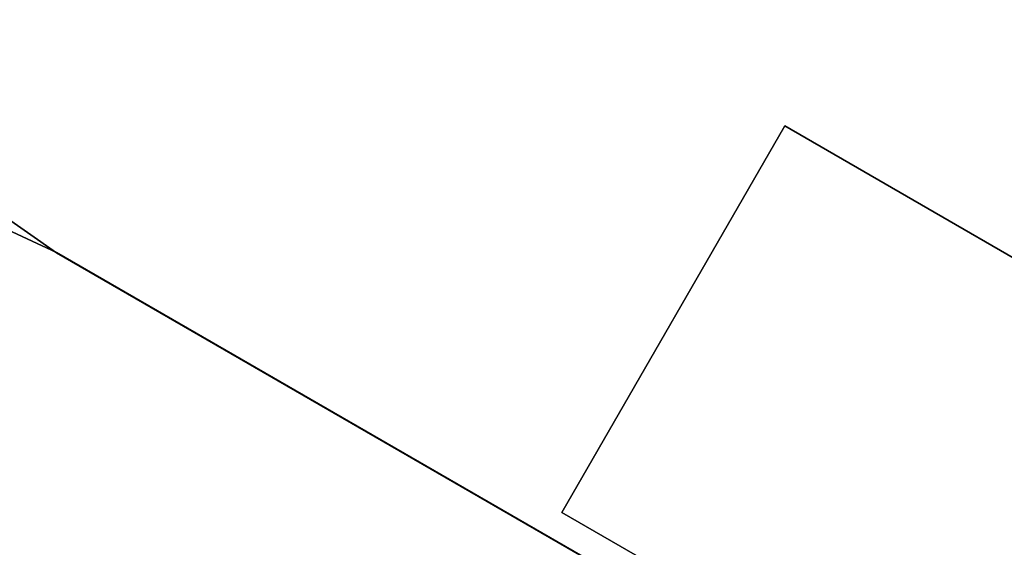
# Model space of a CAD drawing. Extents: x 9 to 519, y -3 to 271.
# Drawn here: x 299 to 317, y 58 to 68 of the extents above; entities that cross this region are included whole.
import ezdxf

# ---------------------------------------------------------------- set-up
doc = ezdxf.new("R2010")
doc.units = 0
doc.header["$LTSCALE"] = 30
doc.header["$MEASUREMENT"] = 0
for name, color, linetype in [('1', 4, 'CONTINUOUS'), ('AFUTL-3-BSPT', 4, 'CONTINUOUS'), ('AFUTL-3-EDPL', 19, 'CONTINUOUS'), ('AFUTL-3-TPLW', 15, 'CONTINUOUS')]:
    doc.layers.add(name, color=color, linetype=linetype)

# ---------------------------------------------------------------- blocks, each defined once
blk = doc.blocks.new('KITBLPL12024NNNNMP-EDGE')
at = {"layer": 'AFUTL-3-BSPT'}
for points in [[(0.5, -0.5, 27.875), (0.5, -0.5, 27.625), (8.5, -0.5, 27.625), (8.5, -0.5, 27.875)], [(0.5, -8.5, 27.875), (0.5, -8.5, 27.625), (0.5, -0.5, 27.625), (0.5, -0.5, 27.875)], [(0.5, -0.5, 27.625), (8.5, -0.5, 27.625), (8.5, -8.5, 27.625), (0.5, -8.5, 27.625)], [(8.5, -0.5, 27.875), (8.5, -0.5, 27.625), (8.5, -8.5, 27.625), (8.5, -8.5, 27.875)], [(8.5, -8.5, 27.875), (8.5, -8.5, 27.625), (0.5, -8.5, 27.625), (0.5, -8.5, 27.875)]]:
    blk.add_3dface(points, dxfattribs=at)
at = {"layer": 'AFUTL-3-EDPL'}
for points in [[(0, 0, 29), (0, 0, 27.875), (0, -24, 27.875), (0, -24, 29)], [(18.679, 0, 29), (18.679, 0, 27.875), (0, 0, 27.875), (0, 0, 29)], [(23.889, -0.456, 29), (23.889, -0.456, 27.875), (18.679, 0, 27.875), (18.679, 0, 29)], [(44.66, -15, 29), (44.66, -15, 27.875), (41.661, -10.716, 27.875), (41.661, -10.716, 29)], [(54, -31.177, 29), (54, -31.177, 27.875), (44.66, -15, 27.875), (44.66, -15, 29)]]:
    blk.add_3dface(points, dxfattribs=at)
at = {"layer": 'AFUTL-3-TPLW'}
for points, invisible_edges in [([(0, 0, 27.875), (0, -24, 27.875), (10.597, -24, 27.875), (18.679, 0, 27.875)], 4), ([(0, 0, 29), (0, -24, 29), (10.597, -24, 29), (18.679, 0, 29)], 4), ([(18.679, 0, 27.875), (10.597, -24, 27.875), (14.755, -24.437, 27.875), (23.889, -0.456, 27.875)], 5), ([(18.679, 0, 29), (10.597, -24, 29), (14.755, -24.437, 29), (23.889, -0.456, 29)], 5), ([(23.889, -0.456, 27.875), (14.755, -24.437, 27.875), (18.731, -25.729, 27.875), (28.94, -1.809, 27.875)], 5), ([(23.889, -0.456, 29), (14.755, -24.437, 29), (18.731, -25.729, 29), (28.94, -1.809, 29)], 5), ([(41.661, -10.716, 27.875), (25.459, -30.617, 27.875), (27.917, -34, 27.875), (44.66, -15, 27.875)], 5), ([(41.661, -10.716, 29), (25.459, -30.617, 29), (27.917, -34, 29), (44.66, -15, 29)], 5), ([(44.66, -15, 27.875), (27.917, -34, 27.875), (33.215, -43.177, 27.875), (54, -31.177, 27.875)], 1), ([(44.66, -15, 29), (27.917, -34, 29), (33.215, -43.177, 29), (54, -31.177, 29)], 1)]:
    blk.add_3dface(points, dxfattribs=dict(at, invisible_edges=invisible_edges))

msp = doc.modelspace()

# ---------------------------------------------------------------- block references
at = {"layer": '1'}
for p, rotation in [((315.879, 54.235), 149.999999980633), ((253.525, 54.235), 29.99999998063312)]:
    msp.add_blockref('KITBLPL12024NNNNMP-EDGE', p, dxfattribs=dict(at, rotation=rotation))

doc.saveas('drawing.dxf')
